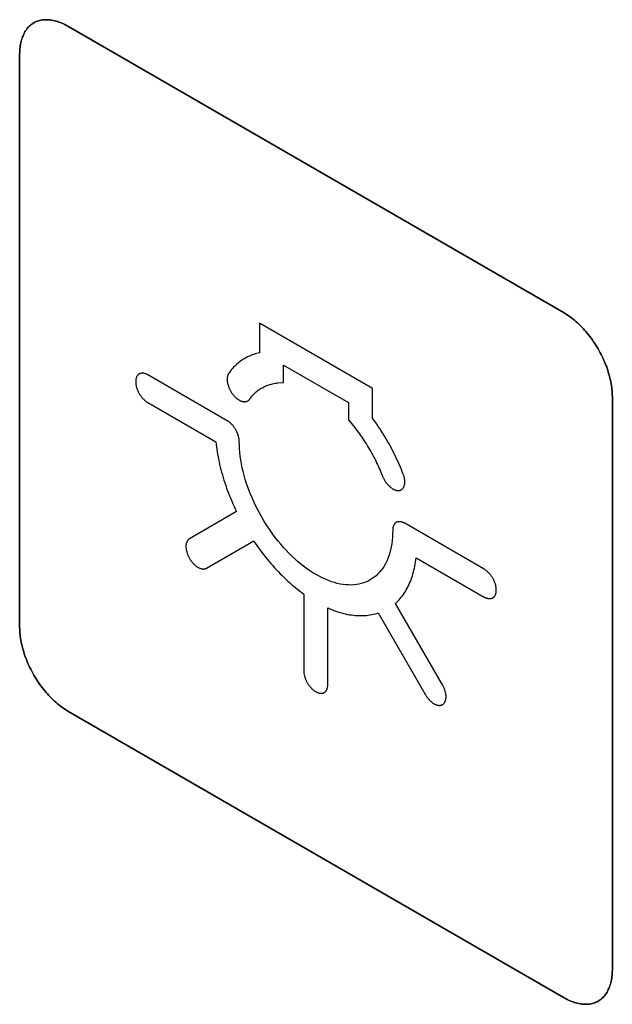
# Model space of a CAD drawing. Units: millimetres. Extents: x -348 to 110, y -242 to 224.
# Drawn here: x -311 to -303, y 171 to 186 of the extents above; entities that cross this region are included whole.
import ezdxf

# ---------------------------------------------------------------- set-up
doc = ezdxf.new("R2010")
doc.units = ezdxf.units.MM
doc.header["$LTSCALE"] = 16.335
doc.layers.add('CURVE', color=7, linetype='CONTINUOUS')
doc.layers.add('INTFCLR_4', color=7, linetype='CONTINUOUS')

msp = doc.modelspace()

# ---------------------------------------------------------------- linework, layer by layer
at = {"layer": 'CURVE', "color": 250, "linetype": 'CONTINUOUS'}
for p, q in [((-303.334, 181.248), (-310.616, 185.453)), ((-311.324, 185.044), (-311.324, 176.635)), ((-302.626, 171.613), (-302.626, 180.022)), ((-310.616, 175.41), (-303.334, 171.205))]:
    msp.add_line(p, q, dxfattribs=at)
for points in [[(-310.616, 185.453), (-310.638, 185.465), (-310.66, 185.476), (-310.682, 185.487), (-310.703, 185.496), (-310.725, 185.505), (-310.747, 185.513), (-310.768, 185.52), (-310.79, 185.527), (-310.811, 185.532), (-310.833, 185.537), (-310.854, 185.541), (-310.875, 185.544), (-310.895, 185.546), (-310.916, 185.547), (-310.936, 185.548), (-310.956, 185.547), (-310.975, 185.546), (-310.994, 185.544), (-311.013, 185.54), (-311.031, 185.536), (-311.049, 185.531), (-311.067, 185.526), (-311.084, 185.519), (-311.101, 185.511), (-311.117, 185.502), (-311.132, 185.493), (-311.147, 185.482), (-311.162, 185.471), (-311.176, 185.459), (-311.189, 185.446), (-311.202, 185.432), (-311.214, 185.417), (-311.225, 185.401), (-311.236, 185.385), (-311.247, 185.368), (-311.256, 185.351), (-311.265, 185.332), (-311.274, 185.313), (-311.282, 185.294), (-311.289, 185.274), (-311.295, 185.253), (-311.301, 185.232), (-311.307, 185.21), (-311.311, 185.187), (-311.315, 185.165), (-311.318, 185.141), (-311.321, 185.118), (-311.322, 185.094), (-311.323, 185.069), (-311.324, 185.044)], [(-302.626, 180.022), (-302.627, 180.048), (-302.628, 180.073), (-302.629, 180.099), (-302.632, 180.126), (-302.635, 180.153), (-302.639, 180.18), (-302.644, 180.208), (-302.649, 180.236), (-302.655, 180.264), (-302.661, 180.292), (-302.668, 180.321), (-302.676, 180.349), (-302.685, 180.378), (-302.694, 180.407), (-302.704, 180.436), (-302.714, 180.465), (-302.725, 180.493), (-302.736, 180.522), (-302.749, 180.551), (-302.761, 180.58), (-302.775, 180.608), (-302.788, 180.636), (-302.803, 180.664), (-302.818, 180.692), (-302.833, 180.72), (-302.849, 180.747), (-302.866, 180.774), (-302.883, 180.8), (-302.901, 180.826), (-302.919, 180.852), (-302.937, 180.878), (-302.956, 180.902), (-302.975, 180.927), (-302.995, 180.951), (-303.014, 180.974), (-303.035, 180.997), (-303.055, 181.019), (-303.076, 181.041), (-303.096, 181.062), (-303.118, 181.082), (-303.139, 181.102), (-303.16, 181.121), (-303.182, 181.14), (-303.203, 181.158), (-303.225, 181.175), (-303.247, 181.191), (-303.268, 181.206), (-303.29, 181.221), (-303.312, 181.235), (-303.334, 181.248)], [(-311.324, 176.635), (-311.323, 176.61), (-311.322, 176.584), (-311.321, 176.558), (-311.318, 176.532), (-311.315, 176.505), (-311.311, 176.477), (-311.307, 176.45), (-311.301, 176.422), (-311.295, 176.394), (-311.289, 176.366), (-311.282, 176.337), (-311.274, 176.308), (-311.265, 176.28), (-311.256, 176.251), (-311.247, 176.222), (-311.236, 176.193), (-311.225, 176.164), (-311.214, 176.136), (-311.202, 176.107), (-311.189, 176.078), (-311.176, 176.05), (-311.162, 176.022), (-311.147, 175.993), (-311.132, 175.966), (-311.117, 175.938), (-311.101, 175.911), (-311.084, 175.884), (-311.067, 175.857), (-311.049, 175.831), (-311.031, 175.806), (-311.013, 175.78), (-310.994, 175.755), (-310.975, 175.731), (-310.956, 175.707), (-310.936, 175.684), (-310.916, 175.661), (-310.895, 175.639), (-310.875, 175.617), (-310.854, 175.596), (-310.833, 175.575), (-310.811, 175.555), (-310.79, 175.536), (-310.768, 175.518), (-310.747, 175.5), (-310.725, 175.483), (-310.703, 175.467), (-310.682, 175.451), (-310.66, 175.437), (-310.638, 175.423), (-310.616, 175.41)], [(-303.334, 171.205), (-303.312, 171.193), (-303.29, 171.182), (-303.268, 171.171), (-303.247, 171.161), (-303.225, 171.153), (-303.203, 171.145), (-303.182, 171.137), (-303.16, 171.131), (-303.139, 171.125), (-303.118, 171.121), (-303.096, 171.117), (-303.076, 171.114), (-303.055, 171.112), (-303.035, 171.11), (-303.014, 171.11), (-302.995, 171.111), (-302.975, 171.112), (-302.956, 171.114), (-302.937, 171.117), (-302.919, 171.121), (-302.901, 171.126), (-302.883, 171.132), (-302.866, 171.139), (-302.849, 171.147), (-302.833, 171.155), (-302.818, 171.165), (-302.803, 171.176), (-302.788, 171.187), (-302.775, 171.199), (-302.761, 171.212), (-302.749, 171.226), (-302.736, 171.241), (-302.725, 171.256), (-302.714, 171.273), (-302.704, 171.289), (-302.694, 171.307), (-302.685, 171.325), (-302.676, 171.344), (-302.668, 171.364), (-302.661, 171.384), (-302.655, 171.405), (-302.649, 171.426), (-302.644, 171.448), (-302.639, 171.47), (-302.635, 171.493), (-302.632, 171.516), (-302.629, 171.54), (-302.628, 171.564), (-302.627, 171.589), (-302.626, 171.613)]]:
    msp.add_lwpolyline(points, dxfattribs=at)
at = {"layer": 'INTFCLR_4', "color": 250, "linetype": 'CONTINUOUS'}
for p, q in [((-310.616, 185.453), (-303.334, 181.248)), ((-311.324, 176.635), (-311.324, 185.044)), ((-307.804, 181.096), (-307.804, 180.663)), ((-306.147, 180.139), (-307.804, 181.096)), ((-307.45, 180.229), (-307.45, 180.484)), ((-307.45, 180.484), (-306.5, 179.935)), ((-308.278, 179.668), (-309.444, 180.341)), ((-307.538, 180.221), (-307.45, 180.229)), ((-306.147, 179.707), (-306.147, 180.139)), ((-309.444, 179.933), (-308.444, 179.356)), ((-306.5, 179.935), (-306.5, 179.681)), ((-302.626, 180.022), (-302.626, 171.613)), ((-306.5, 179.681), (-306.412, 179.571)), ((-308.142, 178.336), (-308.832, 177.937)), ((-304.506, 177.491), (-305.672, 178.164)), ((-308.582, 177.505), (-307.889, 177.905)), ((-305.506, 177.659), (-304.506, 177.082)), ((-307.155, 177.126), (-307.155, 176)), ((-306.802, 175.796), (-306.802, 176.922)), ((-305.118, 175.793), (-305.808, 176.989)), ((-306.061, 176.849), (-305.368, 175.649)), ((-303.334, 171.205), (-310.616, 175.41))]:
    msp.add_line(p, q, dxfattribs=at)
for points in [[(-311.324, 185.044), (-311.323, 185.069), (-311.322, 185.094), (-311.321, 185.118), (-311.318, 185.141), (-311.315, 185.165), (-311.311, 185.187), (-311.307, 185.21), (-311.301, 185.232), (-311.295, 185.253), (-311.289, 185.274), (-311.282, 185.294), (-311.274, 185.313), (-311.265, 185.332), (-311.256, 185.351), (-311.247, 185.368), (-311.236, 185.385), (-311.225, 185.401), (-311.214, 185.417), (-311.202, 185.432), (-311.189, 185.446), (-311.176, 185.459), (-311.162, 185.471), (-311.147, 185.482), (-311.132, 185.493), (-311.117, 185.502), (-311.101, 185.511), (-311.084, 185.519), (-311.067, 185.526), (-311.049, 185.531), (-311.031, 185.536), (-311.013, 185.54), (-310.994, 185.544), (-310.975, 185.546), (-310.956, 185.547), (-310.936, 185.548), (-310.916, 185.547), (-310.895, 185.546), (-310.875, 185.544), (-310.854, 185.541), (-310.833, 185.537), (-310.811, 185.532), (-310.79, 185.527), (-310.768, 185.52), (-310.747, 185.513), (-310.725, 185.505), (-310.703, 185.496), (-310.682, 185.487), (-310.66, 185.476), (-310.638, 185.465), (-310.616, 185.453)], [(-303.334, 181.248), (-303.312, 181.235), (-303.29, 181.221), (-303.268, 181.206), (-303.247, 181.191), (-303.225, 181.175), (-303.203, 181.158), (-303.182, 181.14), (-303.16, 181.121), (-303.139, 181.102), (-303.118, 181.082), (-303.096, 181.062), (-303.076, 181.041), (-303.055, 181.019), (-303.035, 180.997), (-303.014, 180.974), (-302.995, 180.951), (-302.975, 180.927), (-302.956, 180.902), (-302.937, 180.878), (-302.919, 180.852), (-302.901, 180.826), (-302.883, 180.8), (-302.866, 180.774), (-302.849, 180.747), (-302.833, 180.72), (-302.818, 180.692), (-302.803, 180.664), (-302.788, 180.636), (-302.775, 180.608), (-302.761, 180.58), (-302.749, 180.551), (-302.736, 180.522), (-302.725, 180.493), (-302.714, 180.465), (-302.704, 180.436), (-302.694, 180.407), (-302.685, 180.378), (-302.676, 180.349), (-302.668, 180.321), (-302.661, 180.292), (-302.655, 180.264), (-302.649, 180.236), (-302.644, 180.208), (-302.639, 180.18), (-302.635, 180.153), (-302.632, 180.126), (-302.629, 180.099), (-302.628, 180.073), (-302.627, 180.048), (-302.626, 180.022)], [(-307.804, 180.663), (-307.825, 180.658), (-307.847, 180.653), (-307.868, 180.647), (-307.889, 180.64), (-307.91, 180.633), (-307.931, 180.625), (-307.951, 180.616), (-307.971, 180.607), (-307.991, 180.597), (-308.01, 180.587), (-308.029, 180.576), (-308.048, 180.564), (-308.066, 180.552), (-308.084, 180.54), (-308.101, 180.526), (-308.119, 180.513), (-308.136, 180.498), (-308.152, 180.483), (-308.168, 180.468), (-308.184, 180.452), (-308.199, 180.435), (-308.214, 180.418), (-308.228, 180.401), (-308.242, 180.383), (-308.256, 180.364)], [(-309.444, 180.341), (-309.451, 180.345), (-309.457, 180.349), (-309.464, 180.352), (-309.471, 180.355), (-309.478, 180.357), (-309.485, 180.359), (-309.491, 180.361), (-309.498, 180.362), (-309.504, 180.363), (-309.511, 180.364), (-309.517, 180.365), (-309.524, 180.365), (-309.53, 180.365), (-309.536, 180.364), (-309.542, 180.363), (-309.548, 180.362), (-309.553, 180.36), (-309.559, 180.359), (-309.564, 180.356), (-309.569, 180.354), (-309.574, 180.351), (-309.578, 180.348), (-309.583, 180.344), (-309.587, 180.34), (-309.591, 180.336), (-309.594, 180.332), (-309.598, 180.327), (-309.601, 180.322), (-309.604, 180.316), (-309.607, 180.311), (-309.609, 180.305), (-309.612, 180.298), (-309.614, 180.292), (-309.616, 180.285), (-309.617, 180.278), (-309.618, 180.271), (-309.619, 180.263), (-309.62, 180.255), (-309.62, 180.247), (-309.621, 180.239), (-309.62, 180.231), (-309.62, 180.223), (-309.619, 180.214), (-309.618, 180.205), (-309.617, 180.197), (-309.616, 180.188), (-309.614, 180.179), (-309.612, 180.17), (-309.609, 180.161), (-309.607, 180.152), (-309.604, 180.143), (-309.601, 180.134), (-309.598, 180.125), (-309.594, 180.117), (-309.591, 180.108), (-309.587, 180.099), (-309.583, 180.091), (-309.578, 180.082), (-309.574, 180.073), (-309.569, 180.065), (-309.564, 180.057), (-309.559, 180.048), (-309.553, 180.04), (-309.548, 180.032), (-309.542, 180.024), (-309.536, 180.017), (-309.53, 180.009), (-309.524, 180.002), (-309.517, 179.995), (-309.511, 179.988), (-309.504, 179.981), (-309.498, 179.975), (-309.491, 179.968), (-309.485, 179.962), (-309.478, 179.957), (-309.471, 179.951), (-309.464, 179.946), (-309.457, 179.942), (-309.451, 179.937), (-309.444, 179.933)], [(-308.256, 180.364), (-308.258, 180.36), (-308.261, 180.356), (-308.263, 180.352), (-308.265, 180.347), (-308.267, 180.342), (-308.269, 180.337), (-308.271, 180.332), (-308.272, 180.327), (-308.274, 180.322), (-308.275, 180.316), (-308.276, 180.31), (-308.277, 180.305), (-308.278, 180.299), (-308.278, 180.293), (-308.279, 180.286), (-308.279, 180.28), (-308.279, 180.274), (-308.279, 180.267), (-308.279, 180.261), (-308.278, 180.254), (-308.278, 180.247), (-308.277, 180.24), (-308.276, 180.233), (-308.275, 180.226), (-308.273, 180.219), (-308.272, 180.212), (-308.27, 180.205), (-308.268, 180.198), (-308.266, 180.191), (-308.264, 180.183), (-308.261, 180.176), (-308.259, 180.169), (-308.256, 180.162), (-308.253, 180.155), (-308.25, 180.147), (-308.247, 180.14), (-308.244, 180.133), (-308.241, 180.126), (-308.237, 180.119), (-308.233, 180.112), (-308.23, 180.105), (-308.226, 180.098), (-308.222, 180.092), (-308.218, 180.085), (-308.213, 180.078), (-308.209, 180.072), (-308.205, 180.066), (-308.2, 180.06), (-308.196, 180.053), (-308.191, 180.048)], [(-307.949, 179.983), (-307.938, 179.998), (-307.927, 180.013), (-307.915, 180.027), (-307.903, 180.041), (-307.891, 180.054), (-307.878, 180.067), (-307.865, 180.079), (-307.851, 180.091), (-307.837, 180.103), (-307.823, 180.113), (-307.808, 180.124), (-307.793, 180.134), (-307.778, 180.143), (-307.762, 180.152), (-307.747, 180.161), (-307.731, 180.169), (-307.714, 180.176), (-307.698, 180.183), (-307.681, 180.189), (-307.664, 180.195), (-307.646, 180.2), (-307.629, 180.205), (-307.611, 180.21), (-307.593, 180.213), (-307.575, 180.216), (-307.557, 180.219), (-307.538, 180.221)], [(-308.191, 180.048), (-308.186, 180.042), (-308.181, 180.036), (-308.176, 180.03), (-308.17, 180.024), (-308.165, 180.019), (-308.16, 180.014), (-308.154, 180.008), (-308.149, 180.003), (-308.143, 179.999), (-308.138, 179.994), (-308.132, 179.99), (-308.126, 179.985), (-308.12, 179.981), (-308.115, 179.977), (-308.109, 179.974), (-308.103, 179.97), (-308.097, 179.967), (-308.091, 179.964), (-308.086, 179.961), (-308.08, 179.958), (-308.074, 179.956), (-308.068, 179.954), (-308.063, 179.952), (-308.057, 179.95), (-308.052, 179.949), (-308.046, 179.948), (-308.041, 179.947), (-308.036, 179.946), (-308.031, 179.946), (-308.026, 179.946), (-308.021, 179.946), (-308.016, 179.946), (-308.011, 179.946), (-308.006, 179.947), (-308.002, 179.948), (-307.997, 179.949), (-307.993, 179.951), (-307.988, 179.952), (-307.984, 179.954), (-307.98, 179.956), (-307.976, 179.958), (-307.972, 179.961), (-307.969, 179.963), (-307.965, 179.966), (-307.962, 179.969), (-307.958, 179.972), (-307.955, 179.976), (-307.952, 179.979), (-307.949, 179.983)], [(-308.1, 179.31), (-308.101, 179.368), (-308.102, 179.375), (-308.102, 179.381), (-308.103, 179.388), (-308.104, 179.395), (-308.105, 179.402), (-308.106, 179.408), (-308.107, 179.415), (-308.108, 179.422), (-308.11, 179.43), (-308.112, 179.437), (-308.114, 179.444), (-308.116, 179.451), (-308.118, 179.458), (-308.121, 179.465), (-308.123, 179.473), (-308.126, 179.48), (-308.129, 179.487), (-308.132, 179.494), (-308.135, 179.501), (-308.138, 179.508), (-308.142, 179.516), (-308.145, 179.523), (-308.149, 179.53), (-308.153, 179.536), (-308.157, 179.543), (-308.161, 179.55), (-308.166, 179.557), (-308.17, 179.563), (-308.174, 179.57), (-308.179, 179.576), (-308.184, 179.582), (-308.188, 179.588), (-308.193, 179.594), (-308.198, 179.6), (-308.203, 179.606), (-308.208, 179.611), (-308.214, 179.617), (-308.219, 179.622), (-308.224, 179.627), (-308.229, 179.632), (-308.235, 179.637), (-308.24, 179.641), (-308.245, 179.646), (-308.251, 179.65), (-308.256, 179.654), (-308.262, 179.658), (-308.267, 179.662), (-308.273, 179.665), (-308.278, 179.668)], [(-305.695, 178.885), (-305.708, 178.919), (-305.722, 178.954), (-305.736, 178.988), (-305.751, 179.022), (-305.766, 179.056), (-305.782, 179.09), (-305.798, 179.124), (-305.815, 179.158), (-305.831, 179.192), (-305.849, 179.226), (-305.866, 179.259), (-305.884, 179.293), (-305.903, 179.326), (-305.921, 179.359), (-305.94, 179.392), (-305.96, 179.425), (-305.979, 179.457), (-305.999, 179.489), (-306.019, 179.521), (-306.04, 179.553), (-306.061, 179.585), (-306.082, 179.616), (-306.103, 179.646), (-306.125, 179.677), (-306.147, 179.707)], [(-306.412, 179.571), (-306.394, 179.547), (-306.375, 179.523), (-306.357, 179.499), (-306.339, 179.475), (-306.321, 179.45), (-306.304, 179.425), (-306.286, 179.4), (-306.269, 179.374), (-306.252, 179.348), (-306.236, 179.322), (-306.219, 179.296), (-306.203, 179.27), (-306.188, 179.243), (-306.172, 179.216), (-306.157, 179.189), (-306.142, 179.162), (-306.127, 179.135), (-306.113, 179.107), (-306.099, 179.08), (-306.086, 179.052), (-306.072, 179.024), (-306.059, 178.997), (-306.047, 178.969), (-306.035, 178.941), (-306.023, 178.913), (-306.012, 178.886), (-306.001, 178.858)], [(-308.444, 179.356), (-308.441, 179.32), (-308.436, 179.285), (-308.431, 179.248), (-308.426, 179.212), (-308.42, 179.176), (-308.413, 179.139), (-308.406, 179.102), (-308.398, 179.064), (-308.389, 179.026), (-308.38, 178.988), (-308.371, 178.95), (-308.36, 178.912), (-308.349, 178.873), (-308.338, 178.835), (-308.326, 178.796), (-308.314, 178.757), (-308.3, 178.719), (-308.287, 178.68), (-308.273, 178.641), (-308.258, 178.603), (-308.243, 178.564), (-308.227, 178.526), (-308.211, 178.488), (-308.194, 178.449), (-308.177, 178.411), (-308.16, 178.374), (-308.142, 178.336)], [(-305.849, 178.068), (-305.85, 178.01), (-305.852, 177.96), (-305.857, 177.911), (-305.863, 177.864), (-305.871, 177.817), (-305.881, 177.772), (-305.893, 177.728), (-305.906, 177.686), (-305.921, 177.646), (-305.937, 177.607), (-305.955, 177.571), (-305.974, 177.537), (-305.995, 177.505), (-306.017, 177.475), (-306.041, 177.447), (-306.066, 177.42), (-306.092, 177.395), (-306.12, 177.373), (-306.149, 177.352), (-306.179, 177.333), (-306.21, 177.316), (-306.243, 177.302), (-306.277, 177.289), (-306.311, 177.279), (-306.347, 177.271), (-306.383, 177.264), (-306.421, 177.26), (-306.459, 177.258), (-306.498, 177.259), (-306.537, 177.261), (-306.578, 177.266), (-306.62, 177.273), (-306.662, 177.282), (-306.705, 177.293), (-306.748, 177.307), (-306.793, 177.323), (-306.838, 177.342), (-306.884, 177.363), (-306.929, 177.386), (-306.975, 177.411), (-307.021, 177.439), (-307.066, 177.468), (-307.112, 177.5), (-307.157, 177.533), (-307.202, 177.569), (-307.245, 177.605), (-307.288, 177.643), (-307.33, 177.683), (-307.372, 177.724), (-307.413, 177.767), (-307.453, 177.81), (-307.491, 177.855), (-307.53, 177.901), (-307.567, 177.948), (-307.603, 177.996), (-307.639, 178.046), (-307.674, 178.096), (-307.707, 178.147), (-307.74, 178.199), (-307.771, 178.252), (-307.801, 178.306), (-307.83, 178.36), (-307.858, 178.415), (-307.884, 178.47), (-307.909, 178.525), (-307.933, 178.581), (-307.955, 178.637), (-307.976, 178.693), (-307.995, 178.749), (-308.013, 178.805), (-308.029, 178.863), (-308.044, 178.921), (-308.058, 178.978), (-308.069, 179.035), (-308.079, 179.092), (-308.087, 179.147), (-308.093, 179.203), (-308.098, 179.257), (-308.1, 179.31)], [(-306.001, 178.858), (-305.997, 178.849), (-305.993, 178.84), (-305.989, 178.831), (-305.985, 178.823), (-305.98, 178.814), (-305.975, 178.805), (-305.97, 178.797), (-305.965, 178.788), (-305.959, 178.78), (-305.954, 178.771), (-305.948, 178.763), (-305.942, 178.755), (-305.935, 178.747), (-305.929, 178.74), (-305.923, 178.732), (-305.916, 178.725), (-305.909, 178.718), (-305.903, 178.711), (-305.896, 178.704), (-305.889, 178.698), (-305.882, 178.692), (-305.875, 178.686), (-305.868, 178.681), (-305.861, 178.676), (-305.854, 178.671), (-305.847, 178.667), (-305.841, 178.664), (-305.834, 178.66), (-305.828, 178.657), (-305.822, 178.654), (-305.815, 178.652), (-305.809, 178.65), (-305.803, 178.648), (-305.796, 178.646), (-305.79, 178.645), (-305.784, 178.644), (-305.777, 178.644), (-305.771, 178.643), (-305.765, 178.643), (-305.759, 178.644), (-305.753, 178.644), (-305.747, 178.646), (-305.741, 178.647), (-305.736, 178.649), (-305.73, 178.651), (-305.725, 178.654), (-305.72, 178.657), (-305.715, 178.661), (-305.71, 178.664), (-305.706, 178.668), (-305.701, 178.673), (-305.697, 178.678), (-305.694, 178.683), (-305.69, 178.688), (-305.687, 178.694), (-305.684, 178.7), (-305.681, 178.706), (-305.679, 178.713), (-305.677, 178.72), (-305.675, 178.727), (-305.674, 178.735), (-305.673, 178.743), (-305.672, 178.751), (-305.671, 178.759), (-305.671, 178.767), (-305.671, 178.776), (-305.672, 178.784), (-305.672, 178.793), (-305.673, 178.802), (-305.675, 178.811), (-305.676, 178.82), (-305.678, 178.83), (-305.68, 178.839), (-305.682, 178.848), (-305.685, 178.857), (-305.688, 178.867), (-305.691, 178.876), (-305.695, 178.885)], [(-305.672, 178.164), (-305.678, 178.167), (-305.683, 178.17), (-305.688, 178.172), (-305.694, 178.175), (-305.699, 178.177), (-305.705, 178.179), (-305.71, 178.181), (-305.715, 178.182), (-305.721, 178.184), (-305.726, 178.185), (-305.731, 178.186), (-305.737, 178.187), (-305.742, 178.187), (-305.747, 178.187), (-305.752, 178.187), (-305.757, 178.187), (-305.762, 178.187), (-305.767, 178.186), (-305.771, 178.186), (-305.776, 178.185), (-305.78, 178.183), (-305.785, 178.182), (-305.789, 178.18), (-305.793, 178.178), (-305.797, 178.176), (-305.801, 178.174), (-305.805, 178.171), (-305.808, 178.168), (-305.812, 178.165), (-305.815, 178.162), (-305.818, 178.158), (-305.821, 178.155), (-305.824, 178.151), (-305.827, 178.147), (-305.83, 178.143), (-305.832, 178.138), (-305.834, 178.134), (-305.836, 178.129), (-305.838, 178.124), (-305.84, 178.119), (-305.842, 178.114), (-305.843, 178.108), (-305.845, 178.103), (-305.846, 178.097), (-305.847, 178.092), (-305.847, 178.086), (-305.848, 178.08), (-305.848, 178.074), (-305.849, 178.068)], [(-308.832, 177.937), (-308.837, 177.934), (-308.841, 177.931), (-308.846, 177.927), (-308.85, 177.923), (-308.854, 177.918), (-308.858, 177.913), (-308.862, 177.908), (-308.865, 177.902), (-308.868, 177.896), (-308.871, 177.89), (-308.873, 177.883), (-308.876, 177.877), (-308.878, 177.87), (-308.879, 177.862), (-308.881, 177.855), (-308.882, 177.847), (-308.883, 177.839), (-308.883, 177.831), (-308.883, 177.823), (-308.883, 177.815), (-308.883, 177.807), (-308.882, 177.799), (-308.881, 177.79), (-308.88, 177.782), (-308.879, 177.773), (-308.877, 177.765), (-308.875, 177.756), (-308.873, 177.748), (-308.871, 177.739), (-308.868, 177.73), (-308.865, 177.721), (-308.861, 177.711), (-308.858, 177.702), (-308.854, 177.693), (-308.85, 177.684), (-308.846, 177.675), (-308.841, 177.666), (-308.837, 177.658), (-308.832, 177.649), (-308.827, 177.64), (-308.821, 177.632), (-308.816, 177.623), (-308.81, 177.615), (-308.804, 177.607), (-308.798, 177.599), (-308.792, 177.592), (-308.786, 177.584), (-308.78, 177.577), (-308.773, 177.57), (-308.767, 177.564), (-308.76, 177.557), (-308.754, 177.551), (-308.747, 177.546), (-308.741, 177.54), (-308.734, 177.535), (-308.727, 177.53), (-308.72, 177.525), (-308.714, 177.521), (-308.707, 177.517), (-308.699, 177.513), (-308.692, 177.509), (-308.685, 177.506), (-308.678, 177.503), (-308.671, 177.501), (-308.663, 177.499), (-308.656, 177.497), (-308.649, 177.495), (-308.642, 177.494), (-308.636, 177.494), (-308.629, 177.493), (-308.622, 177.493), (-308.616, 177.494), (-308.61, 177.495), (-308.604, 177.496), (-308.598, 177.498), (-308.592, 177.499), (-308.587, 177.502), (-308.582, 177.505)], [(-307.889, 177.905), (-307.866, 177.87), (-307.842, 177.836), (-307.817, 177.802), (-307.793, 177.768), (-307.768, 177.734), (-307.742, 177.701), (-307.716, 177.669), (-307.69, 177.637), (-307.664, 177.605), (-307.637, 177.573), (-307.61, 177.542), (-307.583, 177.512), (-307.555, 177.482), (-307.527, 177.453), (-307.499, 177.424), (-307.471, 177.396), (-307.443, 177.368), (-307.414, 177.341), (-307.386, 177.314), (-307.357, 177.288), (-307.328, 177.263), (-307.3, 177.239), (-307.271, 177.215), (-307.242, 177.192), (-307.213, 177.17), (-307.184, 177.148), (-307.155, 177.126)], [(-305.808, 176.989), (-305.79, 177.006), (-305.773, 177.023), (-305.756, 177.041), (-305.739, 177.06), (-305.723, 177.08), (-305.707, 177.1), (-305.692, 177.121), (-305.677, 177.143), (-305.663, 177.165), (-305.65, 177.188), (-305.637, 177.212), (-305.624, 177.236), (-305.612, 177.261), (-305.601, 177.286), (-305.59, 177.312), (-305.58, 177.339), (-305.57, 177.366), (-305.561, 177.393), (-305.552, 177.421), (-305.544, 177.45), (-305.537, 177.478), (-305.53, 177.507), (-305.524, 177.537), (-305.519, 177.567), (-305.514, 177.597), (-305.51, 177.628), (-305.506, 177.659)], [(-304.506, 177.082), (-304.499, 177.078), (-304.493, 177.075), (-304.486, 177.072), (-304.479, 177.069), (-304.472, 177.067), (-304.466, 177.065), (-304.459, 177.063), (-304.452, 177.061), (-304.446, 177.06), (-304.439, 177.059), (-304.433, 177.059), (-304.426, 177.059), (-304.42, 177.059), (-304.414, 177.059), (-304.408, 177.06), (-304.402, 177.062), (-304.397, 177.063), (-304.391, 177.065), (-304.386, 177.067), (-304.381, 177.07), (-304.376, 177.073), (-304.372, 177.076), (-304.367, 177.079), (-304.363, 177.083), (-304.359, 177.088), (-304.356, 177.092), (-304.352, 177.097), (-304.349, 177.102), (-304.346, 177.107), (-304.343, 177.113), (-304.341, 177.119), (-304.338, 177.125), (-304.336, 177.132), (-304.335, 177.139), (-304.333, 177.146), (-304.332, 177.153), (-304.331, 177.161), (-304.33, 177.168), (-304.33, 177.176), (-304.329, 177.184), (-304.33, 177.193), (-304.33, 177.201), (-304.331, 177.209), (-304.332, 177.218), (-304.333, 177.227), (-304.335, 177.236), (-304.336, 177.245), (-304.338, 177.254), (-304.341, 177.263), (-304.343, 177.272), (-304.346, 177.281), (-304.349, 177.289), (-304.352, 177.298), (-304.356, 177.307), (-304.359, 177.316), (-304.363, 177.324), (-304.367, 177.333), (-304.372, 177.342), (-304.376, 177.35), (-304.381, 177.359), (-304.386, 177.367), (-304.391, 177.375), (-304.397, 177.383), (-304.402, 177.391), (-304.408, 177.399), (-304.414, 177.407), (-304.42, 177.414), (-304.426, 177.422), (-304.433, 177.429), (-304.439, 177.436), (-304.446, 177.442), (-304.452, 177.449), (-304.459, 177.455), (-304.466, 177.461), (-304.472, 177.467), (-304.479, 177.472), (-304.486, 177.477), (-304.493, 177.482), (-304.499, 177.486), (-304.506, 177.491)], [(-306.802, 176.922), (-306.772, 176.909), (-306.743, 176.897), (-306.714, 176.886), (-306.685, 176.876), (-306.656, 176.866), (-306.627, 176.857), (-306.598, 176.849), (-306.569, 176.841), (-306.54, 176.834), (-306.511, 176.828), (-306.483, 176.823), (-306.454, 176.819), (-306.426, 176.815), (-306.398, 176.813), (-306.37, 176.811), (-306.343, 176.809), (-306.315, 176.809), (-306.288, 176.81), (-306.262, 176.811), (-306.235, 176.813), (-306.209, 176.816), (-306.184, 176.819), (-306.158, 176.824), (-306.133, 176.829), (-306.109, 176.835), (-306.085, 176.841), (-306.061, 176.849)], [(-310.616, 175.41), (-310.638, 175.423), (-310.66, 175.437), (-310.682, 175.451), (-310.703, 175.467), (-310.725, 175.483), (-310.747, 175.5), (-310.768, 175.518), (-310.79, 175.536), (-310.811, 175.555), (-310.833, 175.575), (-310.854, 175.596), (-310.875, 175.617), (-310.895, 175.639), (-310.916, 175.661), (-310.936, 175.684), (-310.956, 175.707), (-310.975, 175.731), (-310.994, 175.755), (-311.013, 175.78), (-311.031, 175.806), (-311.049, 175.831), (-311.067, 175.857), (-311.084, 175.884), (-311.101, 175.911), (-311.117, 175.938), (-311.132, 175.966), (-311.147, 175.993), (-311.162, 176.022), (-311.176, 176.05), (-311.189, 176.078), (-311.202, 176.107), (-311.214, 176.136), (-311.225, 176.164), (-311.236, 176.193), (-311.247, 176.222), (-311.256, 176.251), (-311.265, 176.28), (-311.274, 176.308), (-311.282, 176.337), (-311.289, 176.366), (-311.295, 176.394), (-311.301, 176.422), (-311.307, 176.45), (-311.311, 176.477), (-311.315, 176.505), (-311.318, 176.532), (-311.321, 176.558), (-311.322, 176.584), (-311.323, 176.61), (-311.324, 176.635)], [(-307.155, 176), (-307.155, 175.992), (-307.155, 175.984), (-307.154, 175.976), (-307.153, 175.967), (-307.152, 175.959), (-307.15, 175.95), (-307.148, 175.941), (-307.146, 175.932), (-307.144, 175.923), (-307.141, 175.914), (-307.139, 175.905), (-307.136, 175.896), (-307.132, 175.887), (-307.129, 175.878), (-307.125, 175.869), (-307.121, 175.86), (-307.117, 175.852), (-307.113, 175.843), (-307.108, 175.834), (-307.103, 175.826), (-307.099, 175.817), (-307.093, 175.809), (-307.088, 175.801), (-307.083, 175.793), (-307.077, 175.785), (-307.071, 175.778), (-307.066, 175.77), (-307.06, 175.763), (-307.053, 175.756), (-307.047, 175.749), (-307.041, 175.743), (-307.034, 175.736), (-307.027, 175.73), (-307.02, 175.724), (-307.014, 175.718), (-307.007, 175.713), (-307, 175.707), (-306.993, 175.702), (-306.986, 175.698), (-306.978, 175.694), (-306.971, 175.69), (-306.964, 175.686), (-306.957, 175.683), (-306.95, 175.68), (-306.943, 175.677), (-306.936, 175.675), (-306.93, 175.673), (-306.923, 175.672), (-306.916, 175.671), (-306.91, 175.67), (-306.903, 175.67), (-306.897, 175.669), (-306.891, 175.67), (-306.885, 175.67), (-306.88, 175.671), (-306.874, 175.673), (-306.869, 175.674), (-306.863, 175.676), (-306.858, 175.679), (-306.853, 175.681), (-306.849, 175.684), (-306.844, 175.688), (-306.84, 175.691), (-306.836, 175.696), (-306.832, 175.7), (-306.828, 175.705), (-306.825, 175.71), (-306.821, 175.715), (-306.818, 175.72), (-306.816, 175.726), (-306.813, 175.732), (-306.811, 175.739), (-306.809, 175.745), (-306.807, 175.752), (-306.805, 175.759), (-306.804, 175.766), (-306.803, 175.773), (-306.802, 175.78), (-306.802, 175.788), (-306.802, 175.796)], [(-305.368, 175.649), (-305.363, 175.641), (-305.358, 175.632), (-305.352, 175.623), (-305.346, 175.615), (-305.34, 175.607), (-305.334, 175.599), (-305.328, 175.591), (-305.321, 175.584), (-305.314, 175.576), (-305.308, 175.569), (-305.301, 175.562), (-305.294, 175.555), (-305.287, 175.549), (-305.28, 175.543), (-305.272, 175.537), (-305.265, 175.532), (-305.258, 175.526), (-305.251, 175.522), (-305.243, 175.517), (-305.236, 175.513), (-305.23, 175.51), (-305.223, 175.507), (-305.216, 175.504), (-305.209, 175.501), (-305.203, 175.499), (-305.196, 175.497), (-305.19, 175.496), (-305.183, 175.495), (-305.177, 175.494), (-305.17, 175.493), (-305.164, 175.493), (-305.158, 175.493), (-305.152, 175.494), (-305.146, 175.495), (-305.14, 175.496), (-305.134, 175.498), (-305.129, 175.5), (-305.123, 175.502), (-305.118, 175.505), (-305.114, 175.508), (-305.109, 175.511), (-305.104, 175.515), (-305.1, 175.519), (-305.096, 175.524), (-305.092, 175.528), (-305.089, 175.533), (-305.085, 175.538), (-305.082, 175.544), (-305.08, 175.55), (-305.077, 175.556), (-305.075, 175.562), (-305.073, 175.568), (-305.071, 175.575), (-305.07, 175.582), (-305.069, 175.589), (-305.068, 175.596), (-305.067, 175.604), (-305.067, 175.611), (-305.067, 175.619), (-305.067, 175.628), (-305.067, 175.636), (-305.068, 175.645), (-305.069, 175.654), (-305.071, 175.663), (-305.072, 175.673), (-305.074, 175.682), (-305.077, 175.691), (-305.079, 175.701), (-305.082, 175.71), (-305.085, 175.72), (-305.089, 175.729), (-305.092, 175.739), (-305.096, 175.748), (-305.1, 175.757), (-305.104, 175.767), (-305.109, 175.776), (-305.113, 175.785), (-305.118, 175.793)], [(-302.626, 171.613), (-302.627, 171.589), (-302.628, 171.564), (-302.629, 171.54), (-302.632, 171.516), (-302.635, 171.493), (-302.639, 171.47), (-302.644, 171.448), (-302.649, 171.426), (-302.655, 171.405), (-302.661, 171.384), (-302.668, 171.364), (-302.676, 171.344), (-302.685, 171.325), (-302.694, 171.307), (-302.704, 171.289), (-302.714, 171.273), (-302.725, 171.256), (-302.736, 171.241), (-302.749, 171.226), (-302.761, 171.212), (-302.775, 171.199), (-302.788, 171.187), (-302.803, 171.176), (-302.818, 171.165), (-302.833, 171.155), (-302.849, 171.147), (-302.866, 171.139), (-302.883, 171.132), (-302.901, 171.126), (-302.919, 171.121), (-302.937, 171.117), (-302.956, 171.114), (-302.975, 171.112), (-302.995, 171.111), (-303.014, 171.11), (-303.035, 171.11), (-303.055, 171.112), (-303.076, 171.114), (-303.096, 171.117), (-303.118, 171.121), (-303.139, 171.125), (-303.16, 171.131), (-303.182, 171.137), (-303.203, 171.145), (-303.225, 171.153), (-303.247, 171.161), (-303.268, 171.171), (-303.29, 171.182), (-303.312, 171.193), (-303.334, 171.205)]]:
    msp.add_lwpolyline(points, dxfattribs=at)

doc.saveas('drawing.dxf')
